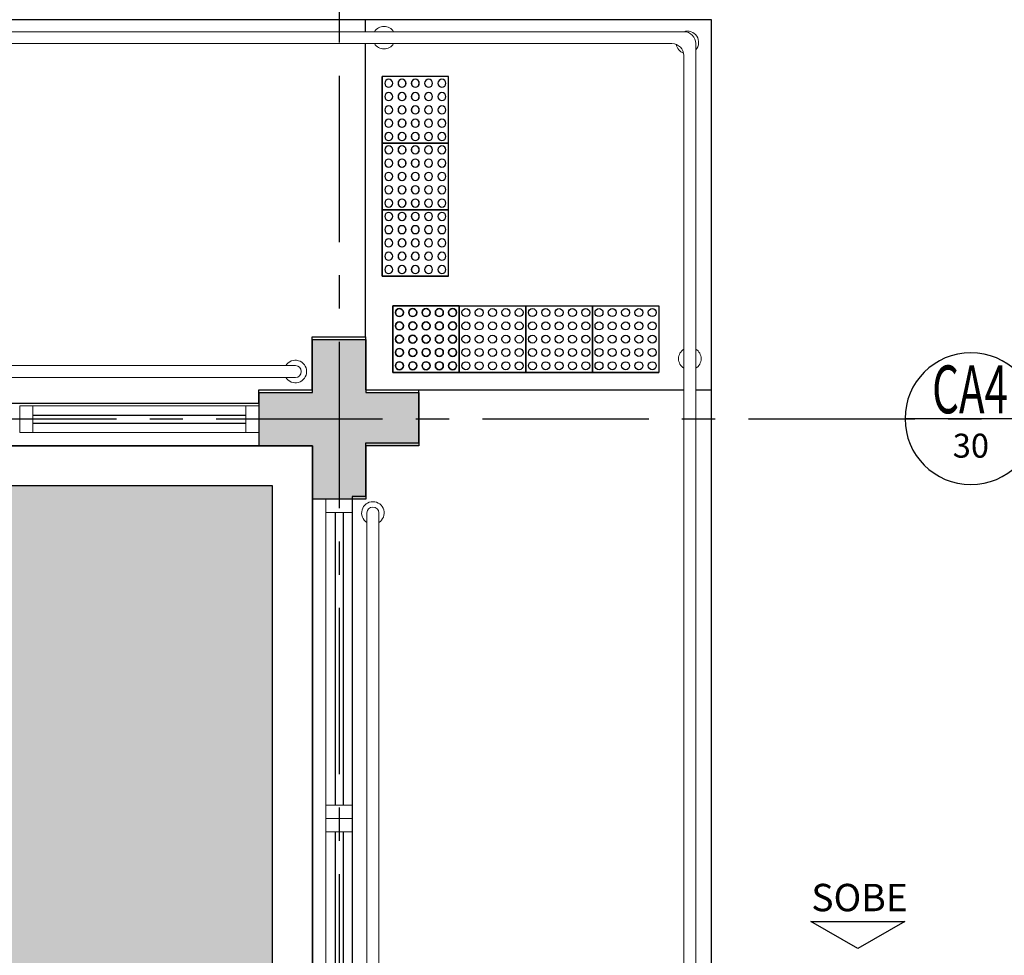
# Model space of a CAD drawing. Units: millimetres. Extents: x 3057 to 3816, y 1209 to 1613.
# Drawn here: x 3118 to 3122, y 1306 to 1310 of the extents above; entities that cross this region are included whole.
import ezdxf
from ezdxf.enums import TextEntityAlignment as Align

# ---------------------------------------------------------------- set-up
doc = ezdxf.new("R2010")
doc.units = ezdxf.units.MM
for name, pattern in [('CONTINU', [0]), ('CONTINUO', [0]), ('HIDDEN', [0.375, 0.25, -0.125]), ('LIN0', [0]), ('PL-POUSO-ARQ-EIXO$0$CENTER', [2, 1.25, -0.25, 0.25, -0.25]), ('TRACEJADA2', [0.375, 0.25, -0.125])]:
    doc.linetypes.add(name, pattern=pattern)
for name, color, linetype, lineweight in [('3', 3, 'Continuous', 30), ('MURO', 3, 'LIN0', 9), ('piso', 30, 'Continuous', 5), ('ÁRVORE', 92, 'Continuous', 15)]:
    doc.layers.add(name, color=color, linetype=linetype, lineweight=lineweight)
for name, color, linetype in [('_ARQ_VISTA02', 2, 'Continuous'), ('ARQ-___-___-LIN-vistas0', 8, 'Continuous'), ('ARQ-MOB-DIV-DV1', 12, 'Continuous'), ('ARQ-símbolos', 2, 'Continuous'), ('E.2', 7, 'CONTINUO'), ('EIXO$0$A-EIXOS-PRI', 252, 'PL-POUSO-ARQ-EIXO$0$CENTER'), ('OFC-MALL-ARQ-EX-1PV$0$A_HTC_1', 252, 'Continuous'), ('PERGOLA', 8, 'CONTINU'), ('PILAR', 143, 'CONTINUO'), ('PROJEÇÃO', 8, 'HIDDEN'), ('TEXTOS', 2, 'Continuous')]:
    doc.layers.add(name, color=color, linetype=linetype)
doc.styles.add('12075', font='romans.shx', dxfattribs={"height": 0.225})
doc.styles.add('6075', font='romans.shx', dxfattribs={"height": 0.1125})
doc.styles.add('8075', font='romans.shx', dxfattribs={"height": 0.15})
doc.styles.add('ARIAL', font='arial.ttf')

# ---------------------------------------------------------------- blocks, each defined once
blk = doc.blocks.new('PERGOLA')
at = {"layer": 'ÁRVORE'}
h = blk.add_hatch(dxfattribs=at)
h.set_pattern_fill('AR-SAND', color=256, scale=0.004, angle=-90)
h.paths.add_polyline_path([(109628.2325, -73524.1579), (109613.4325, -73524.1579), (109613.4325, -73538.9579), (109628.2325, -73538.9579)])
for points in [[(109628.3825, -73524.0079), (109613.2825, -73524.0079), (109613.2825, -73539.1079), (109628.3825, -73539.1079)], [(109628.2325, -73524.1579), (109613.4325, -73524.1579), (109613.4325, -73538.9579), (109628.2325, -73538.9579)]]:
    blk.add_lwpolyline(points, close=True)
at = {"layer": 'PERGOLA'}
for p, q in [((109613.2825, -73539.1079), (109613.2825, -73524.0079)), ((109628.3825, -73539.1079), (109613.2825, -73539.1079))]:
    blk.add_line(p, q, dxfattribs=at)
blk = doc.blocks.new('BLOCOPILARES')
at = {"layer": 'PILAR', "color": 6, "linetype": 'Continuous'}
blk.add_polyline3d([(673097.5879, 7696322.0003, 0), (673097.7879, 7696322.0003, 0), (673097.7879, 7696322.2003, 0), (673097.9879, 7696322.2003, 0), (673097.9879, 7696322.0003, 0), (673098.1879, 7696322.0003, 0), (673098.1879, 7696321.8003, 0), (673097.9879, 7696321.8003, 0), (673097.9879, 7696321.6003, 0), (673097.7879, 7696321.6003, 0), (673097.7879, 7696321.8003, 0), (673097.5879, 7696321.8003, 0)], close=True, dxfattribs=at)
blk = doc.blocks.new('SOPILARES')
at = {"layer": 'E.2', "color": 7, "lineweight": 5}
blk.add_blockref('BLOCOPILARES', (-563676.8931, -7770101.2012), dxfattribs=at)
blk = doc.blocks.new('esquadria 1.50')
at = {"layer": '_ARQ_VISTA02', "lineweight": 5}
for p, q in [((0, 0.1), (0.05, 0.1)), ((0, 0), (0, 0.1)), ((0.05, 0.1), (1.15, 0.1)), ((0.05, 0.1), (0.05, 0)), ((1.15, 0.1), (1.15, 0)), ((1.15, 0.1), (1.2, 0.1)), ((1.2, 0), (1.2, 0.1)), ((0.05, 0), (0, 0)), ((0.05, 0), (1.15, 0)), ((1.15, 0), (1.2, 0))]:
    blk.add_line(p, q, dxfattribs=at)
at = {"layer": 'OFC-MALL-ARQ-EX-1PV$0$A_HTC_1'}
for p, q in [((0.05, 0.0637), (1.15, 0.0637)), ((0.05, 0.0337), (1.15, 0.0337))]:
    blk.add_line(p, q, dxfattribs=at)
blk = doc.blocks.new('A$C4A2A349F')
at = {"layer": 'ARQ-___-___-LIN-vistas0'}
for p, q in [((0, 0), (0, 0.25)), ((0, 0.25), (0.25, 0.25)), ((0.25, 0.25), (0, 0.25)), ((0.25, 0), (0.25, 0.25)), ((0.25, 0.25), (0.25, 0)), ((0.25, 0), (0, 0))]:
    blk.add_line(p, q, dxfattribs=at)
for centre in [(0.025, 0.225), (0.075, 0.225), (0.125, 0.225), (0.175, 0.225), (0.225, 0.225), (0.025, 0.175), (0.075, 0.175), (0.125, 0.175), (0.175, 0.175), (0.225, 0.175), (0.025, 0.125), (0.075, 0.125), (0.125, 0.125), (0.175, 0.125), (0.225, 0.125), (0.025, 0.075), (0.075, 0.075), (0.125, 0.075), (0.175, 0.075), (0.225, 0.075), (0.025, 0.025), (0.075, 0.025), (0.125, 0.025), (0.175, 0.025), (0.225, 0.025)]:
    blk.add_circle(centre, 0.015, dxfattribs=at)
blk = doc.blocks.new('Ind esquadria 8075')
at = {"ltscale": 0.5}
blk.add_line((-0.3094, 0), (0.3094, 0), dxfattribs=at)
blk.add_circle((0, 0), 0.3094, dxfattribs=at)
at = {"color": 3, "style": '12075', "width": 0.431336}
blk.add_attdef('ESQD', text='', height=0.225, dxfattribs=at).set_placement((-0.1739, 0.0252), (0.182, 0.0252), align=Align.FIT)
at = {"color": 2, "style": '8075'}
blk.add_attdef('S/N', text='', height=0.15, dxfattribs=at).set_placement((0, -0.1268), align=Align.MIDDLE_CENTER)

msp = doc.modelspace()

# ---------------------------------------------------------------- hatches: boundary and pattern name
at = {"layer": 'PROJEÇÃO'}
msp.add_hatch(color=252, dxfattribs=at).paths.add_polyline_path([(3119.5973, 1307.9689), (3119.3973, 1307.9689), (3119.3973, 1307.7689), (3119.1973, 1307.7689), (3119.1973, 1307.9689), (3118.9973, 1307.9689), (3118.9973, 1308.1689), (3119.1973, 1308.1689), (3119.1973, 1308.3689), (3119.3973, 1308.3689), (3119.3973, 1308.1689), (3119.5973, 1308.1689)])

# ---------------------------------------------------------------- linework, layer by layer
at = {"layer": '3', "elevation": 0}
msp.add_lwpolyline([(3121.0706, 1306.1814), (3121.4231, 1306.1814), (3121.2469, 1306.0797)], close=True, dxfattribs=at)
at = {"layer": '_ARQ_VISTA02', "lineweight": 5}
for p, q in [((3118.0973, 1308.0188), (3118.0973, 1308.1188, 0)), ((3118.1473, 1308.1188, 0), (3118.0973, 1308.1188, 0)), ((3118.0973, 1308.0188), (3118.0973, 1308.1188)), ((3118.1973, 1308.1188), (3118.0973, 1308.1188)), ((3118.9473, 1308.1188), (3118.1473, 1308.1188)), ((3118.1473, 1308.1188), (3118.1473, 1308.0188)), ((3118.9973, 1308.1188), (3118.9473, 1308.1188)), ((3118.9473, 1308.1188), (3118.9473, 1308.0188)), ((3118.9973, 1308.0188), (3118.9973, 1308.1188)), ((3118.1473, 1308.0188), (3118.0973, 1308.0188)), ((3118.9473, 1308.0188), (3118.1473, 1308.0188)), ((3118.9473, 1308.0188), (3118.9973, 1308.0188))]:
    msp.add_line(p, q, dxfattribs=at)
at = {"layer": 'ARQ-___-___-LIN-vistas0'}
for p, q in [((3120.6965, 1309.5702), (3111.5365, 1309.5702)), ((3119.3965, 1309.5252), (3119.3965, 1309.5702)), ((3120.6965, 1300.3191), (3120.6965, 1309.5702)), ((3119.3965, 1308.3791), (3119.3965, 1309.4804)), ((3119.5965, 1308.1791), (3120.5932, 1308.1791)), ((3120.638, 1308.1791), (3120.6965, 1308.1791))]:
    msp.add_line(p, q, dxfattribs=at)
for points in [[(3111.5366, 1308.1291), (3113.8965, 1308.1291), (3113.8965, 1308.1795), (3114.0964, 1308.1795), (3114.0964, 1308.3791), (3114.2972, 1308.3791), (3114.2972, 1308.1793), (3114.4965, 1308.1793), (3114.4965, 1308.1291), (3118.9965, 1308.1291)], [(3115.2971, 1308.1291), (3118.9965, 1308.1291), (3118.9965, 1308.1791), (3119.1965, 1308.1791), (3119.1965, 1308.3791), (3119.3965, 1308.3791), (3119.3965, 1308.1791), (3119.5965, 1308.1791), (3119.5965, 1307.9791), (3119.3965, 1307.9791), (3119.3965, 1307.7791), (3119.3465, 1307.7791), (3119.3465, 1300.3191), (3119.3965, 1300.3191), (3119.3965, 1300.3191), (3119.3965, 1300.3191), (3119.3965, 1300.3191), (3119.3965, 1300.3191), (3119.3965, 1300.3191), (3119.4021, 1300.3191)]]:
    msp.add_lwpolyline(points, dxfattribs=at)
at = {"layer": 'EIXO$0$A-EIXOS-PRI', "ltscale": 0.5}
for p, q in [((3119.2973, 1403.3598), (3119.2973, 1279.1213)), ((3062.8359, 1308.0687), (3175.8931, 1308.073))]:
    msp.add_line(p, q, dxfattribs=at)
at = {"layer": 'MURO'}
for points in [[(3120.5933, 1309.5251), (3111.2589, 1309.5253)], [(3111.2589, 1309.4805), (3120.5483, 1309.4803)], [(3120.638, 1309.4847), (3120.638, 1300.0415)], [(3120.5932, 1300.0415), (3120.5932, 1309.4356)], [(3119.1332, 1308.2706), (3114.4378, 1308.2706)], [(3114.4378, 1308.2258), (3119.1332, 1308.2258)], [(3119.4021, 1300.0415), (3119.4021, 1307.7166)], [(3119.4469, 1307.7166), (3119.4469, 1300.0415)]]:
    msp.add_lwpolyline(points, dxfattribs=at)
for centre, radius, start, end in [((3119.4665, 1309.5028), 0.0424, 31.8892, 148.1108), ((3120.6063, 1309.485), 0.0424, 318.4299, 108.8823), ((3120.5933, 1309.4804), 0.0447, 359.9967, 90.0746), ((3119.4665, 1309.5028), 0.0424, 211.8892, 328.1107), ((3120.5483, 1309.4354), 0.0449, 0.2663, 89.9991), ((3120.6063, 1309.485), 0.0424, 190.4487, 250.5627), ((3120.6156, 1308.2964), 0.0424, 121.8892, 238.1108), ((3120.6156, 1308.2964), 0.0424, 301.8892, 58.1108), ((3119.1332, 1308.2482), 0.0424, 211.8892, 148.1108), ((3119.1332, 1308.2482), 0.0224, 270, 90), ((3119.4245, 1307.7166), 0.0424, 301.8892, 238.1108), ((3119.4245, 1307.7166), 0.0224, 0, 180)]:
    msp.add_arc(centre, radius, start, end, dxfattribs=at)
at = {"layer": 'OFC-MALL-ARQ-EX-1PV$0$A_HTC_1'}
for p, q in [((3118.9473, 1308.0825), (3118.1473, 1308.0825)), ((3118.9473, 1308.0525), (3118.1473, 1308.0525))]:
    msp.add_line(p, q, dxfattribs=at)
at = {"layer": 'piso', "color": 251}
msp.add_line((3117.5979, 1309.5702), (3120.3479, 1309.5702), dxfattribs=at)

# ---------------------------------------------------------------- block references
at = {"layer": 'ARQ-___-___-LIN-vistas0', "extrusion": (1.30828e-09, 1.67271e-09, 1), "xscale": -1, "rotation": 90}
for p in [(3119.7089, 1309.3563, 0), (3119.709, 1309.3563, 0), (3119.7089, 1309.1063, 0), (3119.709, 1309.1063, 0), (3119.7089, 1308.8563, 0), (3119.709, 1308.8563, 0), (3119.7492, 1308.4948, 0)]:
    msp.add_blockref('A$C4A2A349F', p, dxfattribs=at)
at = {"layer": 'ARQ-___-___-LIN-vistas0', "extrusion": (1.67271e-09, 1.30828e-09, 1), "rotation": 180}
for p in [(3119.7492, 1308.4948, 0), (3119.9992, 1308.4948, 0), (3119.9992, 1308.4948, 0), (3120.2492, 1308.4948, 0), (3120.4992, 1308.4948, 0)]:
    msp.add_blockref('A$C4A2A349F', p, dxfattribs=at)
at = {"layer": 'ARQ-MOB-DIV-DV1', "rotation": 90}
for p in [(3119.3473, 1306.5689), (3119.3473, 1305.3689)]:
    msp.add_blockref('esquadria 1.50', p, dxfattribs=at)
at = {"layer": 'ARQ-símbolos'}
ref = msp.add_blockref('Ind esquadria 8075', (3121.6716, 1308.071), dxfattribs=dict(at, xscale=-0.8, yscale=0.8, zscale=0.8))
ref.add_attrib('ESQD', 'CA4', dxfattribs={"layer": '0', "color": 3, "height": 0.18, "style": '12075', "width": 0.582683}).set_placement((3121.526, 1308.0911), (3121.8107, 1308.0911), align=Align.FIT)
ref.add_attrib('S/N', '30', dxfattribs={"layer": '0', "color": 1, "height": 0.09, "style": '6075'}).set_placement((3121.6716, 1307.9695), align=Align.MIDDLE_CENTER)
at = {"layer": 'PERGOLA', "linetype": 'TRACEJADA2', "zscale": 25.4, "rotation": 180}
msp.add_blockref('PERGOLA', (112732.4798, -72231.1391), dxfattribs=at)
at = {"layer": 'PILAR', "color": 7, "linetype": 'CONTINU', "lineweight": 5, "rotation": 180}
msp.add_blockref('SOPILARES', (112540.2922, -72471.232), dxfattribs=at)

# ---------------------------------------------------------------- texts
at = {"layer": 'TEXTOS', "style": 'ARIAL'}
msp.add_text('SOBE', height=0.1029, dxfattribs=at).set_placement((3121.2533, 1306.22, 0), align=Align.CENTER)

doc.saveas('drawing.dxf')
